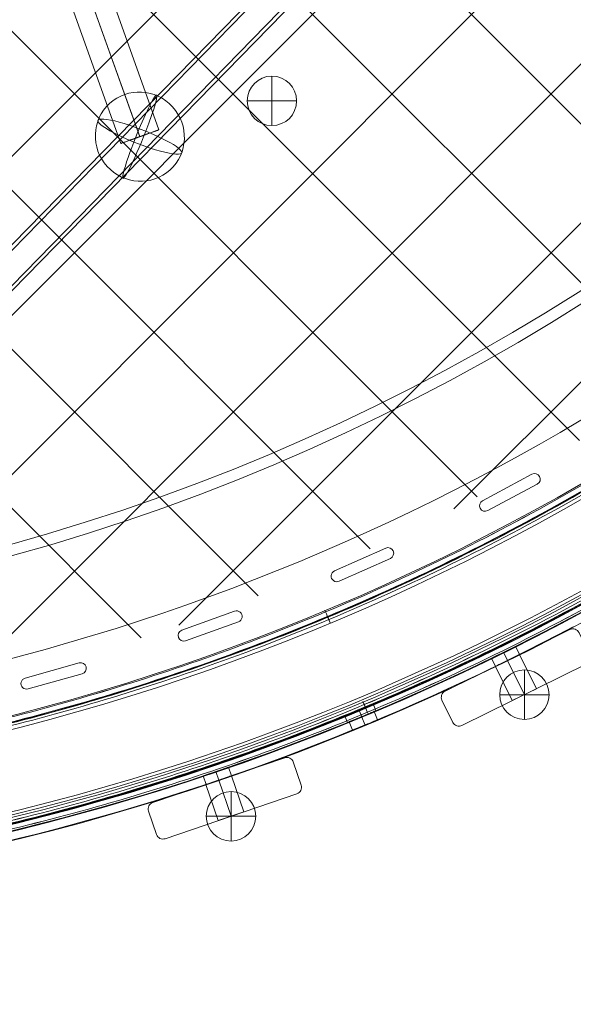
# Model space of a CAD drawing. Units: millimetres. Extents: x 3820 to 19361, y 3721 to 15500.
# Drawn here: x 7600 to 7847, y 6136 to 6574 of the extents above; entities that cross this region are included whole.
import ezdxf

# ---------------------------------------------------------------- set-up
doc = ezdxf.new("R2010")
doc.units = ezdxf.units.MM
doc.header["$MEASUREMENT"] = 0
doc.linetypes.add('DGN Style 2', pattern=[299.153918, 179.492351, -119.661567])
for name, color, linetype, lineweight in [('Level 15', 7, 'Continuous', 0), ('Level 25', 7, 'Continuous', 0), ('Level 26', 7, 'Continuous', 0)]:
    doc.layers.add(name, color=color, linetype=linetype, lineweight=lineweight)

# ---------------------------------------------------------------- blocks, each defined once
blk = doc.blocks.new('From Smart Solid_267')
at = {"layer": 'Level 26', "color": 7, "linetype": 'Continuous', "lineweight": 13}
for p, q in [((-652.24, -978.86), (-653.41, -976.03)), ((-652.24, -978.86), (-653.41, -976.03)), ((-652.24, -978.86), (-653.41, -976.03)), ((-652.24, -978.86), (-653.41, -976.03)), ((-645.87, -976.22), (-647.04, -973.39)), ((-645.87, -976.22), (-647.04, -973.39)), ((-658.62, -981.5), (-659.79, -978.67)), ((-658.62, -981.5), (-659.79, -978.67))]:
    blk.add_line(p, q, dxfattribs=at)
at = {"layer": 'Level 26', "color": 7, "linetype": 'Continuous', "lineweight": 13, "extrusion": (0, 0, -1)}
for radius in [1059.5, 1059.5, 1056.5, 1056.5, 1053.5, 1053.5, 1053.5, 1053.5, 1012.5, 1012.5, 1015.5, 1015.5, 1015.5, 1015.5, 1009.5, 1009.5]:
    blk.add_arc((1057.7, 0.01), radius, 90.05405, 269.94595, dxfattribs=at)
at = {"layer": 'Level 26', "color": 7, "linetype": 'Continuous', "lineweight": 13}
for points in [[(-1056.7, 1058.7), (1056.7, 1056.71), (1056.7, -1056.7), (-1056.7, -1058.69)], [(-1056.7, 1058.69), (1056.69, 1056.7), (1056.69, -1056.69), (-1056.7, -1058.68)], [(-1056.7, 1056.51), (1052.32, 1054.52), (1052.32, -1054.51), (-1056.7, -1056.5)], [(-1056.7, 1056.5), (1052.31, 1054.51), (1052.31, -1054.5), (-1056.7, -1056.49)], [(-1056.7, 1056.1), (1051.51, 1054.11), (1051.51, -1054.1), (-1056.7, -1056.09)], [(-1056.7, 1056.1), (1051.5, 1054.11), (1051.5, -1054.1), (-1056.7, -1056.09)], [(-1056.71, 1055.01), (1049.32, 1053.02), (1049.32, -1053.01), (-1056.71, -1055)], [(-1056.71, 1055.01), (1049.32, 1053.02), (1049.32, -1053.01), (-1056.71, -1054.99)], [(-1056.75, 1012.91), (965.25, 1011), (965.25, -1010.99), (-1056.75, -1012.9)], [(-1056.75, 1012.91), (965.25, 1011), (965.25, -1010.99), (-1056.75, -1012.9)], [(-1056.75, 1012.51), (964.44, 1010.6), (964.44, -1010.59), (-1056.75, -1012.49)], [(-1056.75, 1012.5), (964.43, 1010.6), (964.43, -1010.58), (-1056.75, -1012.49)], [(-1056.74, 1014), (967.43, 1012.09), (967.43, -1012.08), (-1056.74, -1013.99)], [(-1056.74, 1014), (967.43, 1012.09), (967.43, -1012.08), (-1056.74, -1013.99)], [(-1056.75, 1010.32), (960.07, 1008.41), (960.07, -1008.4), (-1056.75, -1010.3)], [(-1056.75, 1010.31), (960.05, 1008.41), (960.05, -1008.39), (-1056.75, -1010.3)]]:
    blk.add_rational_spline(points, [1, 0.333962264291, 0.333962264291, 1], degree=3, dxfattribs=at)
for points, knots in [([(-666.31, -937.04), (-666.92, -935.58), (-667.81, -933.43), (-668.5, -931.79), (-668.62, -931.5), (-668.62, -931.5)], [0, 0, 0, 0, 0.5, 0.75, 1, 1, 1, 1]), ([(-668.62, -931.5), (-668.62, -931.5), (-668.24, -932.4), (-667.21, -934.87), (-666.61, -936.31), (-666.31, -937.04)], [0, 0, 0, 0, 0.5, 0.75, 1, 1, 1, 1]), ([(-651.66, -972.1), (-651.05, -973.56), (-650.15, -975.71), (-649.47, -977.35), (-649.35, -977.64), (-649.35, -977.64)], [0, 0, 0, 0, 0.5, 0.75, 1, 1, 1, 1]), ([(-649.35, -977.64), (-649.35, -977.64), (-649.73, -976.74), (-650.76, -974.27), (-651.36, -972.83), (-651.66, -972.1)], [0, 0, 0, 0, 0.5, 0.75, 1, 1, 1, 1]), ([(-647.03, -973.41), (-647.03, -973.41), (-648.41, -973.99), (-653.39, -976.08), (-658.39, -978.13), (-660.47, -978.97), (-658.74, -978.27), (-655.91, -977.11), (-653.4, -976.08), (-650.9, -975.03), (-648.78, -974.15), (-647.37, -973.55), (-647.03, -973.41), (-647.03, -973.41)], [0, 0, 0, 0, 0.125, 0.25, 0.375, 0.5, 0.625, 0.6875, 0.75, 0.8125, 0.875, 0.9375, 1, 1, 1, 1]), ([(-647.03, -973.41), (-647.03, -973.41), (-648.41, -973.99), (-653.39, -976.08), (-658.39, -978.13), (-660.47, -978.97), (-658.74, -978.27), (-655.91, -977.11), (-653.4, -976.08), (-650.9, -975.03), (-648.78, -974.15), (-647.37, -973.55), (-647.03, -973.41), (-647.03, -973.41)], [0, 0, 0, 0, 0.125, 0.25, 0.375, 0.5, 0.625, 0.6875, 0.75, 0.8125, 0.875, 0.9375, 1, 1, 1, 1]), ([(-645.88, -976.18), (-645.89, -976.18), (-647.26, -976.76), (-652.24, -978.85), (-657.24, -980.9), (-659.32, -981.74), (-657.59, -981.04), (-654.76, -979.88), (-652.25, -978.85), (-649.75, -977.81), (-647.63, -976.92), (-646.22, -976.32), (-645.88, -976.18), (-645.88, -976.18)], [0, 0, 0, 0, 0.125, 0.25, 0.375, 0.5, 0.625, 0.6875, 0.75, 0.8125, 0.875, 0.9375, 1, 1, 1, 1]), ([(-645.88, -976.18), (-645.89, -976.18), (-647.26, -976.76), (-652.24, -978.85), (-657.24, -980.9), (-659.32, -981.74), (-657.59, -981.04), (-654.76, -979.88), (-652.25, -978.85), (-649.75, -977.81), (-647.63, -976.92), (-646.22, -976.32), (-645.88, -976.18), (-645.88, -976.18)], [0, 0, 0, 0, 0.125, 0.25, 0.375, 0.5, 0.625, 0.6875, 0.75, 0.8125, 0.875, 0.9375, 1, 1, 1, 1])]:
    blk.add_open_spline(points, degree=3, knots=knots, dxfattribs=at)
for points in [[(-667.46, -934.27), (-667.46, -934.27), (-667.21, -934.87), (-666.61, -936.31), (-666.31, -937.04)], [(-666.31, -937.04), (-666.61, -936.31), (-667.21, -934.87), (-667.46, -934.27), (-667.46, -934.27)], [(-651.66, -972.1), (-651.36, -972.83), (-650.76, -974.27), (-650.51, -974.87), (-650.51, -974.87)], [(-650.51, -974.87), (-650.51, -974.87), (-650.76, -974.27), (-651.36, -972.83), (-651.66, -972.1)]]:
    blk.add_open_spline(points, degree=3, dxfattribs=at)
blk = doc.blocks.new('From Smart Solid_274')
at = {"layer": 'Level 26', "color": 7, "linetype": 'Continuous', "lineweight": 13}
for p, q in [((-44.336759, -345.306745), (-66.368571, -357.12196)), ((-44.336759, -345.306745), (-66.368571, -357.12196)), ((-44.336759, -345.306745), (-44.336759, -345.306745)), ((-43.155238, -345.009927), (-43.155238, -345.009927)), ((-64.005528, -361.528322), (-41.973716, -349.713108)), ((-64.005528, -361.528322), (-41.973716, -349.713108)), ((-41.973716, -349.713108), (-41.973716, -349.713108)), ((-40.655238, -347.509927), (-40.655238, -347.509927)), ((-66.368571, -357.12196), (-66.368571, -357.12196)), ((-67.687049, -359.325141), (-67.687049, -359.325141)), ((-65.187049, -361.825141), (-65.187049, -361.825141)), ((-64.005528, -361.528322), (-64.005528, -361.528322)), ((-109.402145, -378.207829), (-132.239948, -388.378118)), ((-109.402145, -378.207829), (-132.239948, -388.378118)), ((-109.402145, -378.207829), (-109.402145, -378.207829)), ((-108.385116, -377.991609), (-108.385116, -377.991609)), ((-105.885116, -380.491609), (-105.885116, -380.491609)), ((-130.20589, -392.945678), (-107.368088, -382.775389)), ((-130.20589, -392.945678), (-107.368088, -382.775389)), ((-107.368088, -382.775389), (-107.368088, -382.775389)), ((-132.239948, -388.378118), (-132.239948, -388.378118)), ((-133.722919, -390.661898), (-133.722919, -390.661898)), ((-131.222919, -393.161898), (-131.222919, -393.161898)), ((-130.20589, -392.945678), (-130.20589, -392.945678)), ((-176.701953, -406.256388), (-200.223139, -414.72715)), ((-176.701953, -406.256388), (-200.223139, -414.72715)), ((-176.701953, -406.256388), (-176.701953, -406.256388)), ((-175.854877, -406.108506), (-175.854877, -406.108506)), ((-198.528986, -419.431387), (-175.0078, -410.960625)), ((-198.528986, -419.431387), (-175.0078, -410.960625)), ((-175.0078, -410.960625), (-175.0078, -410.960625)), ((-173.354877, -408.608506), (-173.354877, -408.608506)), ((-200.223139, -414.72715), (-200.223139, -414.72715)), ((-201.876062, -417.079269), (-201.876062, -417.079269)), ((-199.376062, -419.579269), (-199.376062, -419.579269)), ((-198.528986, -419.431387), (-198.528986, -419.431387)), ((-245.202297, -429.209668), (-245.202297, -429.209668)), ((-245.874873, -429.301839), (-269.953165, -436.027599)), ((-245.874873, -429.301839), (-269.953165, -436.027599)), ((-245.874873, -429.301839), (-245.874873, -429.301839)), ((-242.702297, -431.709668), (-242.702297, -431.709668)), ((-269.953165, -436.027599), (-269.953165, -436.027599)), ((-268.608014, -440.843257), (-244.529721, -434.117498)), ((-268.608014, -440.843257), (-244.529721, -434.117498)), ((-244.529721, -434.117498), (-244.529721, -434.117498)), ((-271.780589, -438.435428), (-271.780589, -438.435428)), ((-269.280589, -440.935428), (-269.280589, -440.935428)), ((-268.608014, -440.843257), (-268.608014, -440.843257))]:
    blk.add_line(p, q, dxfattribs=at)
for centre, radius, start, end in [((-525.600652, 525.656312), 1052.505192, 272.858816, 357.141184), ((-525.600652, 525.656312), 1052.505192, 272.858816, 357.141184), ((-525.600652, 525.656312), 985.005192, 274.559065, 355.440935), ((-525.600652, 525.656312), 985.005192, 274.559065, 355.440935), ((-43.155238, -347.509927), 2.5, 298.203759, 118.203759), ((-43.155238, -347.509927), 2.5, 298.203759, 118.203759), ((-65.187049, -359.325141), 2.5, 118.203759, 298.203759), ((-65.187049, -359.325141), 2.5, 118.203759, 298.203759), ((-108.385116, -380.491609), 2.5, 294.004698, 114.004698), ((-108.385116, -380.491609), 2.5, 294.004698, 114.004698), ((-131.222919, -390.661898), 2.5, 114.004698, 294.004698), ((-131.222919, -390.661898), 2.5, 114.004698, 294.004698), ((-175.854877, -408.608506), 2.5, 289.805638, 109.805638), ((-175.854877, -408.608506), 2.5, 289.805638, 109.805638), ((-199.376062, -417.079269), 2.5, 109.805638, 289.805638), ((-199.376062, -417.079269), 2.5, 109.805638, 289.805638), ((-245.202297, -431.709668), 2.5, 285.606577, 105.606577), ((-245.202297, -431.709668), 2.5, 285.606577, 105.606577), ((-269.280589, -438.435428), 2.5, 105.606577, 285.606577), ((-269.280589, -438.435428), 2.5, 105.606577, 285.606577)]:
    blk.add_arc(centre, radius, start, end, dxfattribs=at)
blk = doc.blocks.new('From Smart Solid_516')
at = {"layer": 'Level 26', "color": 7, "linetype": 'Continuous', "lineweight": 13}
for p, q in [((0.042258, -10.964662), (0.042258, 11.035338)), ((0.042258, -10.964662), (0.042258, 11.035338)), ((11.042258, 0.035338), (-10.957742, 0.035338))]:
    blk.add_line(p, q, dxfattribs=at)
at = {"layer": 'Level 26', "color": 7, "linetype": 'Continuous', "lineweight": 13, "extrusion": (0, 0, -1)}
blk.add_arc((-0.042258, 0.035338), 11, 270, 90, dxfattribs=at)
at = {"layer": 'Level 26', "color": 7, "linetype": 'Continuous', "lineweight": 13}
blk.add_arc((0.042258, 0.035338), 11, 270, 90, dxfattribs=at)
blk = doc.blocks.new('From Smart Solid_517')
at = {"layer": 'Level 26', "color": 7, "linetype": 'Continuous', "lineweight": 13}
for p, q in [((-0.035326, -10.951667), (-0.035326, 11.048333)), ((-0.035326, -10.951667), (-0.035326, 11.048333)), ((10.964674, 0.048333), (-11.035326, 0.048333))]:
    blk.add_line(p, q, dxfattribs=at)
at = {"layer": 'Level 26', "color": 7, "linetype": 'Continuous', "lineweight": 13, "extrusion": (0, 0, -1)}
blk.add_arc((0.035326, 0.048333), 11, 270, 90, dxfattribs=at)
at = {"layer": 'Level 26', "color": 7, "linetype": 'Continuous', "lineweight": 13}
blk.add_arc((-0.035326, 0.048333), 11, 270, 90, dxfattribs=at)
blk = doc.blocks.new('From Smart Solid_557')
at = {"layer": 'Level 26', "color": 7, "linetype": 'Continuous', "lineweight": 13}
for p, q in [((-68.48, -405.04), (-66.68, -408.69)), ((-79.25, -410.35), (-77.45, -413.99)), ((-73.86, -407.69), (-72.07, -411.34)), ((-73.86, -407.69), (-72.07, -411.34)), ((-196.22, -458.8), (-194.91, -462.65)), ((-207.58, -462.66), (-206.27, -466.51)), ((-201.9, -460.73), (-200.59, -464.58)), ((-201.9, -460.73), (-200.59, -464.58))]:
    blk.add_line(p, q, dxfattribs=at)
blk.add_arc((-542.45, 542.51), 1059.5, 271.1704, 358.825, dxfattribs=at)
blk.add_arc((-542.45, 542.51), 1059.5, 271.1704, 358.825, dxfattribs=at)
at = {"layer": 'Level 26', "color": 7, "linetype": 'Continuous', "lineweight": 13, "extrusion": (0, 0, -1)}
blk.add_arc((542.45, 542.51), 1063.5, 181.175, 268.8296, dxfattribs=at)
blk.add_arc((542.45, 542.51), 1063.5, 181.175, 268.8296, dxfattribs=at)
at = {"layer": 'Level 26', "color": 7, "linetype": 'Continuous', "lineweight": 13}
for points in [[(-68.47, -405.06), (-68.48, -405.06), (-69.63, -405.64), (-73.84, -407.73), (-78.06, -409.8), (-79.82, -410.65), (-78.07, -409.8), (-73.85, -407.74), (-70.34, -406), (-68.76, -405.2), (-68.47, -405.06), (-68.47, -405.06)], [(-66.7, -408.65), (-66.71, -408.65), (-67.86, -409.23), (-72.07, -411.32), (-76.3, -413.39), (-78.05, -414.24), (-76.3, -413.39), (-72.08, -411.32), (-68.57, -409.58), (-66.99, -408.79), (-66.7, -408.65), (-66.7, -408.65)], [(-196.21, -458.82), (-196.21, -458.82), (-197.44, -459.25), (-201.88, -460.77), (-206.34, -462.27), (-208.19, -462.88), (-206.35, -462.27), (-201.89, -460.77), (-198.19, -459.5), (-196.51, -458.92), (-196.21, -458.82), (-196.21, -458.82)], [(-194.92, -462.61), (-194.93, -462.61), (-196.15, -463.03), (-200.59, -464.56), (-205.05, -466.06), (-206.9, -466.67), (-205.06, -466.06), (-200.6, -464.56), (-196.9, -463.29), (-195.22, -462.71), (-194.92, -462.61), (-194.92, -462.61)]]:
    blk.add_open_spline(points, degree=3, knots=[0, 0, 0, 0, 0.125, 0.25, 0.375, 0.5, 0.625, 0.75, 0.875, 0.9375, 1, 1, 1, 1], dxfattribs=at)
blk = doc.blocks.new('From Smart Solid_558')
at = {"layer": 'Level 26', "color": 7, "linetype": 'Continuous', "lineweight": 13}
for p, q in [((-68.43, -404.99), (-66.63, -408.64)), ((-79.2, -410.3), (-77.4, -413.94)), ((-73.81, -407.64), (-72.02, -411.29)), ((-73.81, -407.64), (-72.02, -411.29)), ((-136.96, -436.26), (-135.41, -440.01)), ((-136.96, -436.26), (-135.41, -440.01)), ((-129.88, -437.68), (-131.41, -433.98)), ((-129.88, -437.68), (-131.41, -433.98)), ((-140.97, -442.27), (-142.5, -438.57)), ((-140.97, -442.27), (-142.5, -438.57)), ((-196.17, -458.75), (-194.86, -462.6)), ((-207.53, -462.61), (-206.22, -466.46)), ((-201.85, -460.68), (-200.54, -464.53)), ((-201.85, -460.68), (-200.54, -464.53))]:
    blk.add_line(p, q, dxfattribs=at)
for radius, start, end in [(1059.5, 271.17812, 337.93003), (1063.5, 271.1915, 298.02276)]:
    blk.add_arc((-542.4, 542.56), radius, start, end, dxfattribs=at)
at = {"layer": 'Level 26', "color": 7, "linetype": 'Continuous', "lineweight": 13, "extrusion": (0, 0, -1)}
for radius, start, end in [(1059.5, 202.06997, 268.82188), (1063.5, 241.97724, 268.8085)]:
    blk.add_arc((542.4, 542.56), radius, start, end, dxfattribs=at)
at = {"layer": 'Level 26', "color": 7, "linetype": 'Continuous', "lineweight": 13}
for points, knots in [([(-68.42, -405.01), (-68.43, -405.01), (-69.58, -405.59), (-73.79, -407.68), (-78.01, -409.75), (-79.77, -410.6), (-78.02, -409.75), (-73.8, -407.69), (-70.29, -405.95), (-68.71, -405.15), (-68.42, -405.01), (-68.42, -405.01)], [0, 0, 0, 0, 0.125, 0.25, 0.375, 0.5, 0.625, 0.75, 0.875, 0.9375, 1, 1, 1, 1]), ([(-66.65, -408.6), (-66.66, -408.6), (-67.81, -409.18), (-72.02, -411.27), (-76.25, -413.34), (-78, -414.19), (-76.25, -413.34), (-72.03, -411.27), (-68.52, -409.53), (-66.94, -408.74), (-66.65, -408.6), (-66.65, -408.6)], [0, 0, 0, 0, 0.125, 0.25, 0.375, 0.5, 0.625, 0.75, 0.875, 0.9375, 1, 1, 1, 1]), ([(-131.41, -433.98), (-131.41, -433.98), (-131.7, -434.1), (-133.34, -434.79), (-136.94, -436.3), (-141.29, -438.09), (-142.5, -438.57), (-142.5, -438.57)], [0, 0, 0, 0, 0.125, 0.25, 0.5, 0.75, 1, 1, 1, 1]), ([(-129.88, -437.68), (-129.88, -437.68), (-130.17, -437.8), (-131.81, -438.49), (-135.41, -439.99), (-139.76, -441.78), (-140.97, -442.27), (-140.97, -442.27)], [0, 0, 0, 0, 0.125, 0.25, 0.5, 0.75, 1, 1, 1, 1]), ([(-196.16, -458.77), (-196.16, -458.77), (-197.39, -459.2), (-201.83, -460.72), (-206.29, -462.22), (-208.14, -462.83), (-206.3, -462.22), (-201.84, -460.72), (-198.14, -459.45), (-196.46, -458.87), (-196.16, -458.77), (-196.16, -458.77)], [0, 0, 0, 0, 0.125, 0.25, 0.375, 0.5, 0.625, 0.75, 0.875, 0.9375, 1, 1, 1, 1]), ([(-194.87, -462.56), (-194.88, -462.56), (-196.1, -462.98), (-200.54, -464.51), (-205, -466.01), (-206.85, -466.62), (-205.01, -466.01), (-200.55, -464.51), (-196.85, -463.24), (-195.17, -462.66), (-194.87, -462.56), (-194.87, -462.56)], [0, 0, 0, 0, 0.125, 0.25, 0.375, 0.5, 0.625, 0.75, 0.875, 0.9375, 1, 1, 1, 1])]:
    blk.add_open_spline(points, degree=3, knots=knots, dxfattribs=at)
for points in [[(-142.5, -438.57), (-142.5, -438.57), (-141.3, -438.09), (-136.95, -436.3), (-132.61, -434.49), (-131.41, -433.98), (-131.41, -433.98)], [(-140.97, -442.27), (-140.97, -442.27), (-139.77, -441.78), (-135.42, -440), (-131.08, -438.18), (-129.88, -437.68), (-129.88, -437.68)]]:
    blk.add_open_spline(points, degree=3, dxfattribs=at)
for p in [(-131.41, -433.98), (-129.88, -437.68), (-142.5, -438.57), (-140.97, -442.27)]:
    blk.add_point(p, dxfattribs=at)
blk = doc.blocks.new('From Smart Solid_566')
at = {"layer": 'Level 26', "color": 7, "linetype": 'Continuous', "lineweight": 13}
for p, q in [((24.076265, 21.343416), (-31.52985, -6.078471)), ((24.076265, 21.343416), (-31.52985, -6.078471)), ((24.076265, 21.343416), (24.076265, 21.343416)), ((28.093749, 19.979663), (28.093749, 19.979663)), ((32.958923, 10.114062), (28.093749, 19.979663)), ((32.958923, 10.114062), (28.093749, 19.979663)), ((1.654444, 10.286203), (-9.10803, 4.978741)), ((1.654444, 10.286203), (-9.10803, 4.978741)), ((1.654444, 10.286203), (-9.10803, 4.978741)), ((1.654444, 10.286203), (9.173349, -4.960635)), ((1.654444, 10.286203), (9.173349, -4.960635)), ((1.654444, 10.286203), (9.173349, -4.960635)), ((32.958923, 10.114062), (32.958923, 10.114062)), ((-24.010946, -21.325309), (31.59517, 6.096578)), ((-24.010946, -21.325309), (31.59517, 6.096578)), ((-9.10803, 4.978741), (-1.589125, -10.268097)), ((-9.10803, 4.978741), (-1.589125, -10.268097)), ((-9.10803, 4.978741), (-1.589125, -10.268097)), ((-3.726793, 7.632472), (3.792112, -7.614366)), ((-3.726793, 7.632472), (3.792112, -7.614366)), ((-3.726793, 7.632472), (3.792112, -7.614366)), ((-3.726793, 7.632472), (3.792112, -7.614366)), ((-3.726793, 7.632472), (3.792112, -7.614366)), ((-3.726793, 7.632472), (3.792112, -7.614366)), ((31.59517, 6.096578), (31.59517, 6.096578)), ((-31.52985, -6.078471), (-31.52985, -6.078471)), ((-1.589125, -10.268097), (9.173349, -4.960635)), ((-1.589125, -10.268097), (9.173349, -4.960635)), ((-1.589125, -10.268097), (9.173349, -4.960635)), ((-32.893603, -10.095955), (-32.893603, -10.095955)), ((-32.893603, -10.095955), (-28.02843, -19.961557)), ((-32.893603, -10.095955), (-28.02843, -19.961557)), ((-28.02843, -19.961557), (-28.02843, -19.961557)), ((-24.010946, -21.325309), (-24.010946, -21.325309))]:
    blk.add_line(p, q, dxfattribs=at)
for centre, start, end in [((25.403131, 18.652797), 26.249988, 116.249988), ((25.403131, 18.652797), 26.249988, 116.249988), ((30.268304, 8.787196), 296.249988, 26.249988), ((30.268304, 8.787196), 296.249988, 26.249988), ((-30.202985, -8.76909), 116.249988, 206.249988), ((-30.202985, -8.76909), 116.249988, 206.249988), ((-25.337811, -18.634691), 206.249988, 296.249988), ((-25.337811, -18.634691), 206.249988, 296.249988)]:
    blk.add_arc(centre, 3, start, end, dxfattribs=at)
blk = doc.blocks.new('From Smart Solid_567')
at = {"layer": 'Level 26', "color": 7, "linetype": 'Continuous', "lineweight": 13}
for p, q in [((26.604927, 18.0111), (-32.104744, -1.918138)), ((26.604927, 18.0111), (-32.104744, -1.918138)), ((26.604927, 18.0111), (26.604927, 18.0111)), ((30.410036, 16.134627), (30.410036, 16.134627)), ((33.945868, 5.718395), (30.410036, 16.134627)), ((33.945868, 5.718395), (30.410036, 16.134627)), ((2.931673, 9.975117), (-8.43149, 6.117845)), ((2.931673, 9.975117), (-8.43149, 6.117845)), ((2.931673, 9.975117), (-8.43149, 6.117845)), ((2.931673, 9.975117), (8.396141, -6.122696)), ((2.931673, 9.975117), (8.396141, -6.122696)), ((2.931673, 9.975117), (8.396141, -6.122696)), ((-8.43149, 6.117845), (-2.967021, -9.979968)), ((-8.43149, 6.117845), (-2.967021, -9.979968)), ((-8.43149, 6.117845), (-2.967021, -9.979968)), ((-2.749908, 8.046481), (2.71456, -8.051332)), ((-2.749908, 8.046481), (2.71456, -8.051332)), ((-2.749908, 8.046481), (2.71456, -8.051332)), ((-2.749908, 8.046481), (2.71456, -8.051332)), ((-2.749908, 8.046481), (2.71456, -8.051332)), ((-2.749908, 8.046481), (2.71456, -8.051332)), ((33.945868, 5.718395), (33.945868, 5.718395)), ((-26.640275, -18.015951), (32.069396, 1.913287)), ((-26.640275, -18.015951), (32.069396, 1.913287)), ((32.069396, 1.913287), (32.069396, 1.913287)), ((-32.104744, -1.918138), (-32.104744, -1.918138)), ((-33.981216, -5.723247), (-33.981216, -5.723247)), ((-33.981216, -5.723247), (-30.445384, -16.139479)), ((-33.981216, -5.723247), (-30.445384, -16.139479)), ((-2.967021, -9.979968), (8.396141, -6.122696)), ((-2.967021, -9.979968), (8.396141, -6.122696)), ((-2.967021, -9.979968), (8.396141, -6.122696)), ((-30.445384, -16.139479), (-30.445384, -16.139479)), ((-26.640275, -18.015951), (-26.640275, -18.015951))]:
    blk.add_line(p, q, dxfattribs=at)
for centre, start, end in [((27.569245, 15.170309), 18.749991, 108.749991), ((27.569245, 15.170309), 18.749991, 108.749991), ((31.105078, 4.754077), 288.749991, 18.749991), ((31.105078, 4.754077), 288.749991, 18.749991), ((-31.140426, -4.758929), 108.749991, 198.749991), ((-31.140426, -4.758929), 108.749991, 198.749991), ((-27.604593, -15.175161), 198.749991, 288.749991), ((-27.604593, -15.175161), 198.749991, 288.749991)]:
    blk.add_arc(centre, 3, start, end, dxfattribs=at)
blk = doc.blocks.new('From Smart Solid_579')
at = {"layer": 'Level 26', "color": 7, "linetype": 'Continuous', "lineweight": 13}
for p, q in [((0.042283, -10.965039), (0.042283, 11.034961)), ((0.042283, -10.965039), (0.042283, 11.034961)), ((11.042283, 0.034961), (-10.957717, 0.034961))]:
    blk.add_line(p, q, dxfattribs=at)
at = {"layer": 'Level 26', "color": 7, "linetype": 'Continuous', "lineweight": 13, "extrusion": (0, 0, -1)}
blk.add_arc((-0.042283, 0.034961), 11, 270, 90, dxfattribs=at)
at = {"layer": 'Level 26', "color": 7, "linetype": 'Continuous', "lineweight": 13}
blk.add_arc((0.042283, 0.034961), 11, 270, 90, dxfattribs=at)
blk = doc.blocks.new('From Smart Solid_580')
at = {"layer": 'Level 26', "color": 7, "linetype": 'Continuous', "lineweight": 13}
for p, q in [((-0.035302, -10.952044), (-0.035302, 11.047956)), ((-0.035302, -10.952044), (-0.035302, 11.047956)), ((10.964698, 0.047956), (-11.035302, 0.047956))]:
    blk.add_line(p, q, dxfattribs=at)
at = {"layer": 'Level 26', "color": 7, "linetype": 'Continuous', "lineweight": 13, "extrusion": (0, 0, -1)}
blk.add_arc((0.035302, 0.047956), 11, 270, 90, dxfattribs=at)
at = {"layer": 'Level 26', "color": 7, "linetype": 'Continuous', "lineweight": 13}
blk.add_arc((-0.035302, 0.047956), 11, 270, 90, dxfattribs=at)
blk = doc.blocks.new('From Smart Solid_589')
at = {"layer": 'Level 26', "color": 7, "linetype": 'Continuous', "lineweight": 13}
for p, q in [((0.042112, -10.964366), (0.042112, 11.035634)), ((0.042112, -10.964366), (0.042112, 11.035634)), ((11.042112, 0.035634), (-10.957888, 0.035634))]:
    blk.add_line(p, q, dxfattribs=at)
at = {"layer": 'Level 26', "color": 7, "linetype": 'Continuous', "lineweight": 13, "extrusion": (0, 0, -1)}
blk.add_arc((-0.042112, 0.035634), 11, 270, 90, dxfattribs=at)
at = {"layer": 'Level 26', "color": 7, "linetype": 'Continuous', "lineweight": 13}
blk.add_arc((0.042112, 0.035634), 11, 270, 90, dxfattribs=at)
blk = doc.blocks.new('From Smart Solid_590')
at = {"layer": 'Level 26', "color": 7, "linetype": 'Continuous', "lineweight": 13}
for p, q in [((-0.03544, -10.951332), (-0.03544, 11.048668)), ((-0.03544, -10.951332), (-0.03544, 11.048668)), ((10.96456, 0.048668), (-11.03544, 0.048668))]:
    blk.add_line(p, q, dxfattribs=at)
at = {"layer": 'Level 26', "color": 7, "linetype": 'Continuous', "lineweight": 13, "extrusion": (0, 0, -1)}
blk.add_arc((0.03544, 0.048668), 11, 270, 90, dxfattribs=at)
at = {"layer": 'Level 26', "color": 7, "linetype": 'Continuous', "lineweight": 13}
blk.add_arc((-0.03544, 0.048668), 11, 270, 90, dxfattribs=at)
blk = doc.blocks.new('From Smart Solid_1463')
at = {"layer": 'Level 26', "color": 7, "linetype": 'Continuous', "lineweight": 13}
blk.add_ellipse((-0.012232, 0.038293), major_axis=(-13.457933, 14.79473), ratio=0.9838887564, dxfattribs=at)
at = {"layer": 'Level 26', "color": 7, "linetype": 'Continuous', "lineweight": 13, "extrusion": (0, 0, -1)}
for major_axis, ratio, start_param, end_param in [((7.494839, 18.542583), 0.0785581064, 4.5505886293, 7.6921812828), ((-18.637156, 7.256474), 0.1605974441, 4.7920644537, 7.9336571073)]:
    blk.add_ellipse((-0.012232, 0.038293), major_axis=major_axis, ratio=ratio, start_param=start_param, end_param=end_param, dxfattribs=at)
at = {"layer": 'Level 26', "color": 7, "linetype": 'Continuous', "lineweight": 13}
for major_axis, ratio, start_param, end_param in [((-7.494839, -18.542583), 0.0785581064, 4.8741893315, 8.0157819851), ((18.637156, -7.256474), 0.1605974441, 4.6327135071, 7.7743061607)]:
    blk.add_ellipse((-0.012232, 0.038293), major_axis=major_axis, ratio=ratio, start_param=start_param, end_param=end_param, dxfattribs=at)
blk = doc.blocks.new('From Smart Solid_1465')
at = {"layer": 'Level 25', "color": 7, "linetype": 'Continuous', "lineweight": 13}
for p, q in [((-2.616409, 0.409279), (-73.032842, 211.208251)), ((-2.57911, 0.297621), (-72.909847, 210.840052)), ((5.908048, 3.296323), (-64.43502, 213.875672)), ((-11.103568, -2.589424), (-81.507669, 208.172631)), ((73.063525, -210.983651), (-2.6176, 0.408867)), ((73.012011, -210.839763), (-2.57792, 0.298032)), ((81.511109, -207.878147), (5.908046, 3.296331)), ((64.564427, -213.945268), (-11.103565, -2.589431))]:
    blk.add_line(p, q, dxfattribs=at)
blk.add_ellipse((-72.971345, 211.024151), major_axis=(-8.536324, -2.85152), ratio=0.021566593, dxfattribs=at)
at = {"layer": 'Level 25', "color": 7, "linetype": 'Continuous', "lineweight": 13, "extrusion": (0, 0, -1)}
for centre, major_axis, ratio in [((-2.59776, 0.35345), (8.505807, 2.942877), 0.0065394451), ((73.037768, -210.911707), (-8.473341, -3.03356), 0.008490657)]:
    blk.add_ellipse(centre, major_axis=major_axis, ratio=ratio, dxfattribs=at)
blk = doc.blocks.new('From Smart Solid_1468')
at = {"layer": 'Level 25', "color": 7, "linetype": 'Continuous', "lineweight": 13}
for p, q in [((-419.741616, -421.76474), (419.775919, 437.346167)), ((-427.846379, -427.655979), (411.671155, 431.454928)), ((-411.636853, -431.522889), (427.880682, 427.588018)), ((-419.741616, -437.414127), (419.775919, 421.696779))]:
    blk.add_line(p, q, dxfattribs=at)
blk = doc.blocks.new('From Smart Solid_1477')
at = {"layer": 'Level 26', "color": 7, "linetype": 'Continuous', "lineweight": 13}
for p, q in [((0.049554, -11.004297), (0.049554, 10.995703)), ((0.049554, -11.004297), (0.049554, 10.995703)), ((11.049554, -0.004297), (-10.950446, -0.004297))]:
    blk.add_line(p, q, dxfattribs=at)
at = {"layer": 'Level 26', "color": 7, "linetype": 'Continuous', "lineweight": 13, "extrusion": (0, 0, -1)}
blk.add_arc((-0.049554, -0.004297), 11, 270, 90, dxfattribs=at)
at = {"layer": 'Level 26', "color": 7, "linetype": 'Continuous', "lineweight": 13}
blk.add_arc((0.049554, -0.004297), 11, 270, 90, dxfattribs=at)
blk = doc.blocks.new('From Smart Solid_1482')
at = {"layer": 'Level 26', "color": 7, "linetype": 'Continuous', "lineweight": 13}
for centre, radius, start, end in [((-528.450652, 528.506312), 1050.996087, 270.327096, 359.672904), ((-528.451592, 528.506312), 936, 281.062176, 348.937837), ((-528.451592, 528.506312), 941, 281.062176, 348.937837)]:
    blk.add_arc(centre, radius, start, end, dxfattribs=at)
at = {"layer": 'Level 26', "color": 7, "linetype": 'Continuous', "lineweight": 13, "extrusion": (0, 0, -1)}
for centre, radius, start, end in [((528.450652, 528.506312), 1055.996087, 180.327096, 269.672904), ((528.450652, 528.506312), 1055.996087, 180.327096, 269.672904), ((528.451592, 528.506312), 936, 191.062163, 258.937824), ((528.451592, 528.506312), 941, 191.062163, 258.937824)]:
    blk.add_arc(centre, radius, start, end, dxfattribs=at)

msp = doc.modelspace()

# ---------------------------------------------------------------- linework, layer by layer
at = {"layer": 'Level 15', "color": 7, "linetype": 'DGN Style 2', "lineweight": 13}
msp.add_rational_spline([(15015.91, 6661.97), (15074.41, 6633.1), (15133.68, 6605.85), (15193.68, 6580.24), (15214.32, 6571.44), (15235.15, 6563.1), (15256.16, 6555.22), (15524.7, 6454.62), (15793.24, 6354.02), (16061.77, 6253.42), (17507.82, 5678.59), (18827.43, 6019.54), (19247.61, 7076.53), (19667.78, 8133.53), (18942.38, 9287.41), (17496.34, 9862.23), (17234.26, 9973.7), (16972.18, 10085.17), (16710.1, 10196.64), (16663.93, 10216.28), (16616.83, 10233.58), (16568.92, 10248.49), (16533.43, 10259.54), (16497.86, 10270.32), (16462.2, 10280.82), (16018.31, 10643.76), (15488.89, 10863.98), (14918.54, 10922.91), (14915.78, 10923.19), (14913.01, 10923.47), (14910.25, 10923.75), (14762.55, 10938.46), (14614.85, 10953.18), (14467.15, 10967.89), (13598.73, 11063.72), (12773.21, 10777.61), (12150.33, 10164.93), (11963.82, 10900.45), (11490.93, 11493.88), (10815.59, 11839.86), (10816.93, 11847.24), (10818.22, 11854.63), (10819.48, 11862.04), (10826.94, 11906.03), (10833.02, 11950.58), (10842.21, 12040.57), (10845.33, 12086.02), (10848.45, 12177.54), (10848.46, 12223.63), (10846.86, 12269.87), (10844.84, 12328.04), (10842.82, 12386.22), (10840.8, 12444.39), (10838.31, 12516.23), (10831.95, 12587.38), (10812.09, 12727.25), (10798.58, 12795.96), (10765.12, 12930.14), (10745.18, 12995.61), (10699.66, 13122.76), (10674.08, 13184.45), (10618.05, 13303.72), (10587.6, 13361.31), (10546.95, 13430.66), (10538.68, 13444.4), (10521.93, 13471.58), (10513.43, 13485.03), (10487.61, 13524.94), (10469.96, 13550.97), (10415.77, 13627.35), (10378.04, 13676.01), (10299.89, 13768.96), (10259.48, 13813.27), (10176.39, 13897.78), (10133.72, 13937.98), (10046.43, 14014.5), (10001.81, 14050.83), (9933.59, 14102.58), (9910.62, 14119.38), (9864.4, 14152.01), (9841.13, 14167.85), (9770.87, 14214), (9723.45, 14242.93), (9627.55, 14297.35), (9579.07, 14322.84), (9481.16, 14370.56), (9431.72, 14392.79), (9331.92, 14434.12), (9281.56, 14453.23), (9218.05, 14475.21), (9205.32, 14479.51), (9179.81, 14487.92), (9167.02, 14492.04), (9128.63, 14504.08), (9102.98, 14511.71), (9077.27, 14518.96), (9044.76, 14552.09), (9012.25, 14585.21), (8979.75, 14618.34), (8572, 15033.85), (8006.9, 15173.77), (7452.38, 14996.5), (7183.65, 15086.65), (6900.48, 15099.09), (6624.87, 15032.87), (6023.86, 15628.59), (5239.8, 15687.56), (4731.99, 15175.23), (4224.18, 14662.91), (4290.09, 13879.4), (4891.11, 13283.68), (4827.67, 13016.58), (4838.09, 12742.24), (4921.61, 12480.72), (4753.26, 11939.67), (4886.38, 11388.89), (5283.25, 10984.46), (5306.84, 10960.42), (5330.44, 10936.38), (5354.03, 10912.34), (5490.1, 10773.67), (5650.25, 10663.69), (5828.53, 10586.48), (4536.13, 10120.18), (3770.5, 8979.33), (3828.72, 7606.62), (3833.95, 7483.14), (3854.33, 7361.25), (3889.55, 7242.78), (3851.37, 7117.45), (3829.85, 6988.22), (3825.35, 6857.28), (3824.9, 6840.09), (3824.46, 6822.91), (3824.01, 6805.72), (3791.7, 4944.99), (5124, 3645.61), (6983.34, 3724.47), (7670.59, 3753.62), (8204.45, 4187.38), (8373.68, 4854.1), (8913.97, 5086.3), (9348.7, 5482.33), (9630.1, 5998.71), (10058.93, 5211.81), (10810.38, 4723.51), (11703.63, 4651.31), (11746.48, 4608.45), (11789.33, 4565.6), (11832.18, 4522.75), (12453.49, 3901.38), (13332.2, 3901.37), (13953.54, 4522.71), (14179.42, 4748.56), (14405.29, 4974.42), (14631.17, 5200.28), (15023.01, 5592.12), (15164.06, 6128), (15015.91, 6661.97)], [1, 0.999745855622, 0.999745855622, 1, 0.999832225452, 0.999832225452, 1, 1, 1, 1, 0.804737854124, 0.804737854124, 1, 0.804737854124, 0.804737854124, 1, 1, 1, 1, 0.999161668418, 0.999161668418, 1, 0.999979921433, 0.999979921433, 1, 0.971928219694, 0.971928219694, 1, 0.99999888502, 0.99999888502, 1, 1, 1, 1, 0.935496617906, 0.935496617906, 1, 0.940829037354, 0.940829037354, 1, 1, 1, 1, 1, 1, 1, 1, 1, 1, 1, 1, 1, 1, 1, 1, 1, 1, 1, 1, 1, 1, 1, 1, 1, 1, 1, 1, 1, 1, 1, 1, 1, 1, 1, 1, 1, 1, 1, 1, 1, 1, 1, 1, 1, 1, 1, 1, 1, 1, 1, 1, 1, 1, 1, 1, 1, 1, 1, 1, 0.900942549094, 0.900942549094, 1, 0.974085414574, 0.974085414574, 1, 0.804737854124, 0.804737854124, 1, 0.804737854124, 0.804737854124, 1, 0.975641111085, 0.975641111085, 1, 0.905546003533, 0.905546003533, 1, 1, 1, 1, 0.987613162907, 0.987613162907, 1, 0.87065670136, 0.87065670136, 1, 0.994941037009, 0.994941037009, 1, 0.994318951073, 0.994318951073, 1, 1, 1, 1, 0.790446002275, 0.790446002275, 1, 0.868095085839, 0.868095085839, 1, 0.963384173297, 0.963384173297, 1, 0.919793085168, 0.919793085168, 1, 1, 1, 1, 0.804728383768, 0.804728383768, 1, 1, 1, 1, 0.909203840147, 0.909203840147, 1], degree=3, knots=[0, 0, 0, 0, 0.027778, 0.027778, 0.027778, 0.055556, 0.055556, 0.055556, 0.083333, 0.083333, 0.083333, 0.097222, 0.097222, 0.097222, 0.111111, 0.111111, 0.111111, 0.138889, 0.138889, 0.138889, 0.166667, 0.166667, 0.166667, 0.194444, 0.194444, 0.194444, 0.222222, 0.222222, 0.222222, 0.25, 0.25, 0.25, 0.277778, 0.277778, 0.277778, 0.305556, 0.305556, 0.305556, 0.333333, 0.333333, 0.333333, 0.361111, 0.361111, 0.361111, 0.37037, 0.37037, 0.37963, 0.37963, 0.388889, 0.388889, 0.388889, 0.416667, 0.416667, 0.416667, 0.418403, 0.418403, 0.420139, 0.420139, 0.421875, 0.421875, 0.423611, 0.423611, 0.425347, 0.425347, 0.425781, 0.425781, 0.426215, 0.426215, 0.427083, 0.427083, 0.428819, 0.428819, 0.430556, 0.430556, 0.432292, 0.432292, 0.434028, 0.434028, 0.434896, 0.434896, 0.435764, 0.435764, 0.4375, 0.4375, 0.439236, 0.439236, 0.440972, 0.440972, 0.442708, 0.442708, 0.443142, 0.443142, 0.443576, 0.443576, 0.444444, 0.444444, 0.444444, 0.472222, 0.472222, 0.472222, 0.5, 0.5, 0.5, 0.527778, 0.527778, 0.527778, 0.541667, 0.541667, 0.541667, 0.555556, 0.555556, 0.555556, 0.583333, 0.583333, 0.583333, 0.611111, 0.611111, 0.611111, 0.638889, 0.638889, 0.638889, 0.666667, 0.666667, 0.666667, 0.694444, 0.694444, 0.694444, 0.722222, 0.722222, 0.722222, 0.75, 0.75, 0.75, 0.777778, 0.777778, 0.777778, 0.805556, 0.805556, 0.805556, 0.833333, 0.833333, 0.833333, 0.861111, 0.861111, 0.861111, 0.888889, 0.888889, 0.888889, 0.916667, 0.916667, 0.916667, 0.944444, 0.944444, 0.944444, 0.972222, 0.972222, 0.972222, 1, 1, 1, 1], dxfattribs=at)
at = {"layer": 'Level 26', "color": 7, "linetype": 'Continuous', "lineweight": 13}
for p, q in [((7412.51, 6258.21), (8337.83, 7183.53)), ((7407.1, 6323.51), (8266.45, 7182.86)), ((7484.99, 6259.98), (8329.98, 7104.96)), ((7571.86, 6276.14), (8313.82, 7018.09)), ((7671.19, 6304.76), (8285.2, 6918.76)), ((7934.78, 6443.04), (7467.7, 6910.12)), ((7893.09, 6414.02), (7447.39, 6859.72)), ((7849.5, 6386.9), (7427.02, 6809.38)), ((7793.61, 6356.46), (8233.49, 6796.35)), ((7803.95, 6361.74), (7407.1, 6758.59)), ((7756.33, 6338.65), (7407.1, 6687.88)), ((7706.54, 6317.73), (7407.1, 6617.17)), ((7654.43, 6299.13), (7407.1, 6546.46))]:
    msp.add_line(p, q, dxfattribs=at)

# ---------------------------------------------------------------- block references
at = {"layer": 'Level 25', "color": 7, "linetype": 'Continuous', "lineweight": 13}
for name, p in [('From Smart Solid_1468', (7863.7, 6736.85)), ('From Smart Solid_1465', (7580.8, 6732.95))]:
    msp.add_blockref(name, p, dxfattribs=at)
at = {"layer": 'Level 26', "color": 7, "linetype": 'Continuous', "lineweight": 13}
for name, p in [('From Smart Solid_267', (8404.8, 7242.85)), ('From Smart Solid_274', (7872.7, 6717.2)), ('From Smart Solid_1482', (7875.55, 6714.35)), ('From Smart Solid_558', (7889.5, 6700.3)), ('From Smart Solid_557', (7889.55, 6700.35)), ('From Smart Solid_1477', (7712.55, 6537.95)), ('From Smart Solid_1463', (7653.85, 6522)), ('From Smart Solid_566', (7821.2, 6281.4)), ('From Smart Solid_516', (7824.95, 6273.75)), ('From Smart Solid_589', (7824.95, 6273.75)), ('From Smart Solid_579', (7824.95, 6273.75)), ('From Smart Solid_567', (7691.7, 6227.75)), ('From Smart Solid_517', (7694.45, 6219.65)), ('From Smart Solid_580', (7694.45, 6219.65)), ('From Smart Solid_590', (7694.45, 6219.65))]:
    msp.add_blockref(name, p, dxfattribs=at)

doc.saveas('drawing.dxf')
